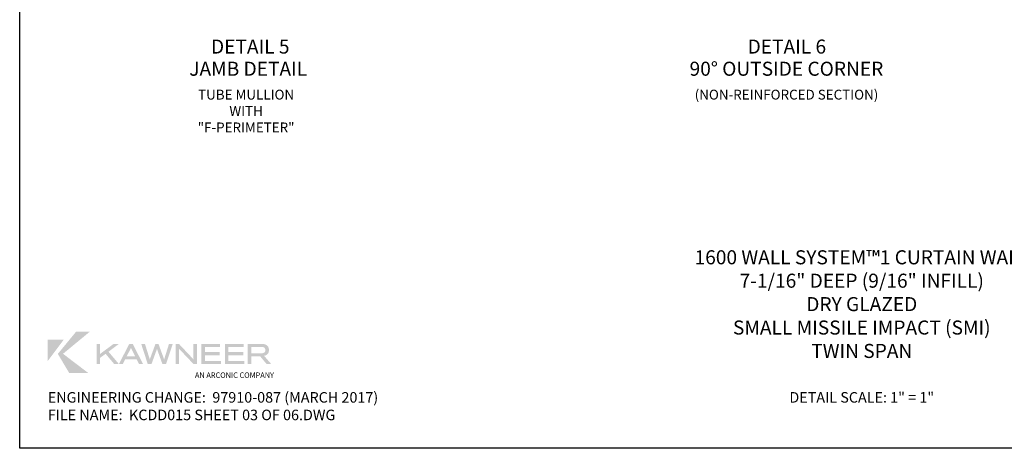
# Model space of a CAD drawing. Units: inches. Extents: x 240 to 393, y -91 to 3.
# Drawn here: x 240 to 275, y -91 to -76 of the extents above; entities that cross this region are included whole.
import ezdxf
from ezdxf.enums import TextEntityAlignment as Align

# ---------------------------------------------------------------- set-up
doc = ezdxf.new("R2010")
doc.units = ezdxf.units.IN
doc.header["$MEASUREMENT"] = 0
for name, color, linetype in [('Kawneer Logo-English', 7, 'Continuous'), ('TBLOCK', 7, 'Continuous'), ('TEXT', 3, 'Continuous')]:
    doc.layers.add(name, color=color, linetype=linetype)
doc.styles.get("Standard").update_dxf_attribs({"font": 'arial.ttf'})

# ---------------------------------------------------------------- blocks, each defined once
blk = doc.blocks.new('Kawneer Logo English')
at = {"layer": 'Kawneer Logo-English'}
for points in [[(0.2706, 0.0336), (0.2688, 0.035), (0.2633, 0.0391), (0.255, 0.0454), (0.2442, 0.0536), (0.2314, 0.0633), (0.2173, 0.0741), (0.202, 0.0857), (0.1863, 0.0976), (0.1706, 0.1096), (0.1553, 0.1211), (0.1411, 0.132), (0.1285, 0.1417), (0.1176, 0.15), (0.1094, 0.1563), (0.1041, 0.1604), (0.1023, 0.1619), (0.1044, 0.1637), (0.1101, 0.1683), (0.1189, 0.1757), (0.1304, 0.1851), (0.1439, 0.1963), (0.159, 0.2087), (0.1751, 0.2221), (0.1917, 0.2359), (0.2083, 0.2496), (0.2244, 0.2628), (0.2395, 0.2753), (0.253, 0.2864), (0.2644, 0.2959), (0.2731, 0.3031), (0.2788, 0.3078), (0.2808, 0.3095), (0.2799, 0.3095), (0.277, 0.3096), (0.2725, 0.3096), (0.2666, 0.3096), (0.2597, 0.3096), (0.252, 0.3096), (0.2438, 0.3096), (0.2352, 0.3096), (0.2267, 0.3096), (0.2184, 0.3095), (0.2106, 0.3095), (0.2037, 0.3095), (0.1979, 0.3095), (0.1933, 0.3095), (0.1904, 0.3095), (0.1894, 0.3095), (0.188, 0.3078), (0.1841, 0.303), (0.1781, 0.2958), (0.1702, 0.2862), (0.161, 0.2751), (0.1507, 0.2625), (0.1396, 0.2491), (0.1283, 0.2352), (0.1169, 0.2214), (0.1059, 0.208), (0.0955, 0.1955), (0.0863, 0.1843), (0.0785, 0.1748), (0.0724, 0.1675), (0.0686, 0.1627), (0.0672, 0.1612), (0.068, 0.1597), (0.0704, 0.1556), (0.0743, 0.1493), (0.0791, 0.1412), (0.0849, 0.1315), (0.0913, 0.1208), (0.0982, 0.1092), (0.1053, 0.0973), (0.1124, 0.0855), (0.1193, 0.0739), (0.1257, 0.0632), (0.1315, 0.0535), (0.1364, 0.0454), (0.1402, 0.0391), (0.1426, 0.035), (0.1435, 0.0336)], [(0.0002, 0.2564), (0, 0.1137), (0.0012, 0.1153), (0.0046, 0.1197), (0.0099, 0.1268), (0.0167, 0.136), (0.0248, 0.1468), (0.0339, 0.1588), (0.0435, 0.1717), (0.0535, 0.185), (0.0634, 0.1984), (0.073, 0.2112), (0.0821, 0.2234), (0.0902, 0.2342), (0.097, 0.2433), (0.1022, 0.2503), (0.1057, 0.2549), (0.1069, 0.2565)], [(0.8092, 0.2278), (0.7789, 0.1309), (0.7782, 0.1288), (0.7776, 0.127), (0.7771, 0.1253), (0.7767, 0.1238), (0.7764, 0.1249), (0.7761, 0.126), (0.7759, 0.1268), (0.7758, 0.1272), (0.7756, 0.128), (0.7751, 0.1292), (0.774, 0.1323), (0.7721, 0.1373), (0.7698, 0.1436), (0.7671, 0.1512), (0.764, 0.1596), (0.7606, 0.1686), (0.7573, 0.1779), (0.7539, 0.1872), (0.7506, 0.1962), (0.7475, 0.2046), (0.7448, 0.2122), (0.7424, 0.2185), (0.7406, 0.2235), (0.7395, 0.2266), (0.7391, 0.2278), (0.7191, 0.2278), (0.6843, 0.1336), (0.6832, 0.1306), (0.6824, 0.1282), (0.6817, 0.1261), (0.6812, 0.1241), (0.6809, 0.1251), (0.6805, 0.1262), (0.6802, 0.1273), (0.6799, 0.1287), (0.6795, 0.1298), (0.6785, 0.1329), (0.677, 0.1378), (0.675, 0.1442), (0.6726, 0.1516), (0.67, 0.16), (0.6672, 0.169), (0.6643, 0.1782), (0.6614, 0.1875), (0.6586, 0.1964), (0.656, 0.2047), (0.6536, 0.2123), (0.6516, 0.2186), (0.6501, 0.2235), (0.6491, 0.2266), (0.6488, 0.2278), (0.6238, 0.2278), (0.6676, 0.0927), (0.6923, 0.0927), (0.726, 0.1855), (0.727, 0.1883), (0.7278, 0.1906), (0.7285, 0.1928), (0.729, 0.1947), (0.7299, 0.1922), (0.7307, 0.1894), (0.7318, 0.1863), (0.7331, 0.1827), (0.7655, 0.0927), (0.7896, 0.0927), (0.8341, 0.2278), (0.8306, 0.2278)], [(0.9726, 0.2278), (0.9726, 0.1355), (0.973, 0.1265), (0.973, 0.1255), (0.9731, 0.1238), (0.9717, 0.1254), (0.9711, 0.1263), (0.9642, 0.1339), (0.8756, 0.2278), (0.853, 0.2278), (0.853, 0.0927), (0.8757, 0.0927), (0.8757, 0.1928), (0.8757, 0.1931), (0.8756, 0.194), (0.8755, 0.1953), (0.8754, 0.1968), (0.8756, 0.1965), (0.8757, 0.1963), (0.8765, 0.1955), (0.8782, 0.1936), (0.8798, 0.1918), (0.8805, 0.1909), (0.8816, 0.1898), (0.8845, 0.1867), (0.8892, 0.1819), (0.8952, 0.1756), (0.9021, 0.1681), (0.91, 0.1598), (0.9184, 0.151), (0.9272, 0.1418), (0.9358, 0.1326), (0.9442, 0.1237), (0.9521, 0.1154), (0.9591, 0.108), (0.965, 0.1017), (0.9696, 0.0969), (0.9726, 0.0938), (0.9736, 0.0927), (0.9952, 0.0927), (0.9952, 0.2278), (0.9927, 0.2278)], [(1.0494, 0.1526), (1.0512, 0.1526), (1.0549, 0.1526), (1.0602, 0.1526), (1.0668, 0.1526), (1.0744, 0.1526), (1.0827, 0.1526), (1.0915, 0.1526), (1.1006, 0.1526), (1.1095, 0.1526), (1.1182, 0.1526), (1.1262, 0.1526), (1.1334, 0.1526), (1.1396, 0.1526), (1.1442, 0.1526), (1.1472, 0.1526), (1.1482, 0.1526), (1.1482, 0.173), (1.1472, 0.173), (1.1442, 0.173), (1.1396, 0.173), (1.1335, 0.173), (1.1262, 0.173), (1.1182, 0.173), (1.1095, 0.173), (1.1006, 0.173), (1.0915, 0.173), (1.0827, 0.173), (1.0744, 0.173), (1.0668, 0.173), (1.0602, 0.173), (1.0549, 0.173), (1.0512, 0.173), (1.0494, 0.173), (1.0494, 0.1754), (1.0494, 0.1794), (1.0494, 0.1844), (1.0494, 0.1899), (1.0494, 0.1953), (1.0494, 0.2003), (1.0494, 0.2043), (1.0494, 0.2067), (1.0512, 0.2067), (1.055, 0.2067), (1.0605, 0.2067), (1.0672, 0.2067), (1.075, 0.2067), (1.0835, 0.2067), (1.0925, 0.2067), (1.1019, 0.2067), (1.1111, 0.2067), (1.12, 0.2067), (1.1283, 0.2067), (1.1356, 0.2067), (1.1419, 0.2067), (1.1466, 0.2067), (1.1497, 0.2067), (1.1508, 0.2067), (1.1508, 0.2278), (1.1483, 0.2278), (1.0259, 0.2278), (1.0259, 0.0927), (1.1556, 0.0927), (1.1556, 0.1137), (1.1545, 0.1137), (1.1512, 0.1137), (1.1462, 0.1137), (1.1397, 0.1137), (1.1319, 0.1137), (1.1232, 0.1137), (1.1139, 0.1137), (1.1043, 0.1137), (1.0945, 0.1137), (1.0851, 0.1137), (1.0761, 0.1137), (1.0679, 0.1137), (1.0609, 0.1137), (1.0552, 0.1137), (1.0513, 0.1137), (1.0494, 0.1137), (1.0494, 0.1164), (1.0494, 0.1209), (1.0494, 0.1267), (1.0494, 0.1331), (1.0494, 0.1395), (1.0494, 0.1453), (1.0494, 0.1499)], [(1.2056, 0.1526), (1.2075, 0.1526), (1.2112, 0.1526), (1.2165, 0.1526), (1.223, 0.1526), (1.2306, 0.1526), (1.239, 0.1526), (1.2478, 0.1526), (1.2568, 0.1526), (1.2658, 0.1526), (1.2744, 0.1526), (1.2826, 0.1526), (1.2897, 0.1526), (1.2958, 0.1526), (1.3005, 0.1526), (1.3035, 0.1526), (1.3045, 0.1526), (1.3045, 0.173), (1.3035, 0.173), (1.3005, 0.173), (1.2958, 0.173), (1.2897, 0.173), (1.2826, 0.173), (1.2744, 0.173), (1.2658, 0.173), (1.2568, 0.173), (1.2478, 0.173), (1.239, 0.173), (1.2306, 0.173), (1.223, 0.173), (1.2165, 0.173), (1.2112, 0.173), (1.2075, 0.173), (1.2056, 0.173), (1.2056, 0.1754), (1.2056, 0.1794), (1.2056, 0.1844), (1.2056, 0.1899), (1.2056, 0.1953), (1.2056, 0.2003), (1.2056, 0.2043), (1.2056, 0.2067), (1.2075, 0.2067), (1.2113, 0.2067), (1.2167, 0.2067), (1.2234, 0.2067), (1.2313, 0.2067), (1.2397, 0.2067), (1.2489, 0.2067), (1.2581, 0.2067), (1.2674, 0.2067), (1.2762, 0.2067), (1.2845, 0.2067), (1.2919, 0.2067), (1.2981, 0.2067), (1.3029, 0.2067), (1.306, 0.2067), (1.3071, 0.2067), (1.3071, 0.2278), (1.3046, 0.2278), (1.1822, 0.2278), (1.1822, 0.0927), (1.3119, 0.0927), (1.3119, 0.1137), (1.3107, 0.1137), (1.3075, 0.1137), (1.3024, 0.1137), (1.2959, 0.1137), (1.2882, 0.1137), (1.2795, 0.1137), (1.2702, 0.1137), (1.2605, 0.1137), (1.2508, 0.1137), (1.2413, 0.1137), (1.2324, 0.1137), (1.2242, 0.1137), (1.2172, 0.1137), (1.2115, 0.1137), (1.2076, 0.1137), (1.2056, 0.1137), (1.2056, 0.1164), (1.2056, 0.1209), (1.2056, 0.1267), (1.2056, 0.1331), (1.2056, 0.1395), (1.2056, 0.1453), (1.2056, 0.1499)]]:
    blk.add_hatch(color=256, dxfattribs=at).paths.add_polyline_path(points)
h = blk.add_hatch(color=256, dxfattribs=at)
h.paths.add_polyline_path([(0.527, 0.1446), (0.529, 0.1487), (0.5323, 0.1552), (0.5365, 0.1634), (0.541, 0.1723), (0.5453, 0.1808), (0.5491, 0.1882), (0.5516, 0.1932), (0.5526, 0.1952), (0.5528, 0.1958), (0.5534, 0.1971), (0.5542, 0.199), (0.555, 0.2013), (0.5555, 0.2001), (0.5561, 0.1989), (0.5567, 0.1975), (0.5575, 0.1959), (0.5583, 0.1943), (0.5606, 0.1896), (0.564, 0.1829), (0.568, 0.1749), (0.5724, 0.1662), (0.5766, 0.1578), (0.5803, 0.1503), (0.5831, 0.1446), (0.5791, 0.1446), (0.5725, 0.1446), (0.5642, 0.1446), (0.555, 0.1446), (0.5459, 0.1446), (0.5376, 0.1446), (0.5311, 0.1446)], flags=16)
h.paths.add_polyline_path([(0.5657, 0.2278), (0.5444, 0.2278), (0.4748, 0.0934), (0.473, 0.0956), (0.47, 0.0991), (0.4661, 0.1037), (0.4616, 0.1091), (0.4563, 0.1153), (0.4507, 0.122), (0.4448, 0.1291), (0.4387, 0.1362), (0.4327, 0.1433), (0.4269, 0.1502), (0.4215, 0.1567), (0.4165, 0.1626), (0.4123, 0.1675), (0.4089, 0.1715), (0.4065, 0.1744), (0.4053, 0.1758), (0.4067, 0.1769), (0.4094, 0.1789), (0.4132, 0.1817), (0.4179, 0.1852), (0.4232, 0.1891), (0.4291, 0.1935), (0.4353, 0.1982), (0.4416, 0.2029), (0.4479, 0.2076), (0.454, 0.2121), (0.4596, 0.2163), (0.4646, 0.22), (0.4689, 0.2232), (0.4721, 0.2256), (0.4743, 0.2272), (0.475, 0.2278), (0.4674, 0.2278), (0.4396, 0.2278), (0.4386, 0.227), (0.4359, 0.2251), (0.4318, 0.2221), (0.4264, 0.2181), (0.4201, 0.2133), (0.4129, 0.208), (0.4051, 0.2023), (0.397, 0.1963), (0.3889, 0.1904), (0.3809, 0.1845), (0.3733, 0.1788), (0.3663, 0.1737), (0.3602, 0.1691), (0.355, 0.1654), (0.3513, 0.1626), (0.3491, 0.161), (0.3491, 0.1631), (0.3491, 0.1663), (0.3491, 0.1703), (0.3491, 0.175), (0.3491, 0.1802), (0.3491, 0.1858), (0.3491, 0.1917), (0.3491, 0.1975), (0.3491, 0.2033), (0.3491, 0.2088), (0.3491, 0.214), (0.3491, 0.2185), (0.3491, 0.2223), (0.3491, 0.2252), (0.3491, 0.2271), (0.3491, 0.2278), (0.3258, 0.2278), (0.3258, 0.0927), (0.3487, 0.0927), (0.3487, 0.0944), (0.3487, 0.0988), (0.3487, 0.1052), (0.3487, 0.1126), (0.3487, 0.12), (0.3487, 0.1267), (0.3487, 0.1318), (0.3487, 0.1343), (0.3507, 0.1357), (0.3549, 0.1388), (0.3605, 0.1429), (0.3669, 0.1476), (0.3733, 0.1523), (0.3792, 0.1566), (0.3837, 0.1599), (0.3862, 0.1618), (0.3873, 0.1604), (0.3895, 0.1578), (0.3925, 0.1542), (0.3965, 0.1495), (0.4009, 0.1443), (0.4058, 0.1384), (0.4109, 0.1322), (0.4162, 0.126), (0.4216, 0.1196), (0.4266, 0.1137), (0.4313, 0.108), (0.4355, 0.1029), (0.4391, 0.0987), (0.4418, 0.0955), (0.4436, 0.0934), (0.4442, 0.0927), (0.4743, 0.0927), (0.4754, 0.0927), (0.5008, 0.0927), (0.5015, 0.094), (0.5032, 0.0973), (0.5055, 0.1021), (0.5083, 0.1077), (0.5111, 0.1135), (0.5137, 0.1186), (0.5157, 0.1226), (0.5167, 0.1248), (0.518, 0.1248), (0.5207, 0.1248), (0.5246, 0.1248), (0.5296, 0.1248), (0.5353, 0.1248), (0.5415, 0.1248), (0.5482, 0.1248), (0.5551, 0.1248), (0.562, 0.1248), (0.5688, 0.1248), (0.575, 0.1248), (0.5807, 0.1248), (0.5856, 0.1248), (0.5896, 0.1248), (0.5923, 0.1248), (0.5936, 0.1248), (0.5946, 0.1226), (0.5966, 0.1186), (0.5992, 0.1135), (0.602, 0.1077), (0.6048, 0.1021), (0.6071, 0.0973), (0.6088, 0.094), (0.6094, 0.0927), (0.6364, 0.0927), (0.5672, 0.2278)])
h = blk.add_hatch(color=256, dxfattribs=at)
h.paths.add_polyline_path([(1.3584, 0.1651), (1.3584, 0.168), (1.3584, 0.1729), (1.3584, 0.1792), (1.3584, 0.1862), (1.3584, 0.1931), (1.3584, 0.1995), (1.3584, 0.2044), (1.3584, 0.2072), (1.3599, 0.2072), (1.3627, 0.2072), (1.3664, 0.2072), (1.3711, 0.2072), (1.3764, 0.2072), (1.3823, 0.2072), (1.3883, 0.2072), (1.3946, 0.2072), (1.4008, 0.2072), (1.4067, 0.2072), (1.4123, 0.2072), (1.4173, 0.2072), (1.4214, 0.2072), (1.4245, 0.2072), (1.4266, 0.2072), (1.4273, 0.2072), (1.431, 0.2071), (1.4343, 0.2069), (1.4359, 0.2067), (1.4374, 0.2064), (1.4389, 0.2061), (1.4404, 0.2056), (1.4417, 0.2051), (1.443, 0.2045), (1.4442, 0.2037), (1.4454, 0.2029), (1.4466, 0.2018), (1.4476, 0.2007), (1.4486, 0.1993), (1.4495, 0.1978), (1.4504, 0.1961), (1.4511, 0.1945), (1.4516, 0.193), (1.452, 0.1914), (1.4522, 0.19), (1.4524, 0.1887), (1.4524, 0.1875), (1.4525, 0.1863), (1.4524, 0.1845), (1.4522, 0.1828), (1.4519, 0.181), (1.4514, 0.1794), (1.4508, 0.1779), (1.4501, 0.1765), (1.4493, 0.1751), (1.4483, 0.1737), (1.447, 0.1723), (1.4457, 0.1711), (1.4443, 0.17), (1.4428, 0.169), (1.4412, 0.1682), (1.4396, 0.1675), (1.4379, 0.1669), (1.4361, 0.1665), (1.4342, 0.166), (1.4324, 0.1657), (1.4304, 0.1655), (1.4285, 0.1654), (1.4244, 0.1652), (1.4202, 0.1651), (1.4177, 0.1651), (1.4111, 0.1651), (1.4018, 0.1651), (1.391, 0.1651), (1.38, 0.1651), (1.37, 0.1651), (1.3623, 0.1651)], flags=16)
h.paths.add_polyline_path([(1.4438, 0.1486), (1.4469, 0.1492), (1.4495, 0.1499), (1.4519, 0.1506), (1.454, 0.1515), (1.4559, 0.1522), (1.4576, 0.153), (1.4591, 0.154), (1.4606, 0.1549), (1.4621, 0.1558), (1.4634, 0.1569), (1.4647, 0.158), (1.4659, 0.1591), (1.467, 0.1602), (1.468, 0.1613), (1.4689, 0.1626), (1.4699, 0.1637), (1.4706, 0.1649), (1.4715, 0.1662), (1.4721, 0.1674), (1.4728, 0.1686), (1.4733, 0.1699), (1.4738, 0.1711), (1.4743, 0.1724), (1.4747, 0.1737), (1.4754, 0.1761), (1.4758, 0.1785), (1.4762, 0.1808), (1.4765, 0.1831), (1.4766, 0.1851), (1.4767, 0.1871), (1.4766, 0.1889), (1.4765, 0.1906), (1.4764, 0.1924), (1.4761, 0.1941), (1.4758, 0.1958), (1.4756, 0.1974), (1.4751, 0.199), (1.4746, 0.2006), (1.4742, 0.2021), (1.4735, 0.2036), (1.473, 0.2051), (1.4722, 0.2065), (1.4715, 0.2079), (1.4706, 0.2092), (1.4698, 0.2105), (1.4689, 0.2118), (1.4679, 0.213), (1.4669, 0.2141), (1.4658, 0.2154), (1.4647, 0.2164), (1.4635, 0.2174), (1.4622, 0.2184), (1.461, 0.2194), (1.4596, 0.2203), (1.4583, 0.2211), (1.4568, 0.222), (1.4554, 0.2227), (1.4538, 0.2234), (1.4523, 0.224), (1.4507, 0.2246), (1.4491, 0.2251), (1.4473, 0.2256), (1.4452, 0.2262), (1.4433, 0.2265), (1.4411, 0.2269), (1.4389, 0.2272), (1.4364, 0.2274), (1.4335, 0.2276), (1.43, 0.2277), (1.4261, 0.2278), (1.426, 0.2278), (1.3349, 0.2278), (1.3349, 0.0927), (1.3586, 0.0927), (1.3586, 0.0947), (1.3586, 0.1001), (1.3586, 0.108), (1.3586, 0.117), (1.3586, 0.1263), (1.3586, 0.1348), (1.3586, 0.1413), (1.3586, 0.1448), (1.3623, 0.1448), (1.3694, 0.1448), (1.3787, 0.1448), (1.389, 0.1448), (1.3993, 0.1448), (1.4082, 0.1448), (1.4147, 0.1448), (1.4177, 0.1448), (1.4201, 0.142), (1.4252, 0.136), (1.4323, 0.1276), (1.4403, 0.1181), (1.4482, 0.1087), (1.455, 0.1006), (1.4599, 0.0948), (1.4618, 0.0927), (1.4925, 0.0927), (1.4907, 0.0948), (1.4856, 0.1005), (1.4785, 0.1088), (1.4701, 0.1183), (1.4615, 0.1282), (1.4536, 0.1373), (1.4474, 0.1445)])
at = {"layer": 'Kawneer Logo-English', "insert": (1.5101, 0.0373), "char_height": 0.036, "attachment_point": 3}
blk.add_mtext_dynamic_manual_height_columns('{\\fArial TUR|b0|i0|c0|p34;\\T1.05;AN ARCONIC COMPANY}', width=0.61259, gutter_width=1, heights=[0], dxfattribs=at)

msp = doc.modelspace()

# ---------------------------------------------------------------- linework, layer by layer
at = {"layer": 'TBLOCK', "linetype": 'Continuous'}
msp.add_lwpolyline([(392.848759, -91.304486), (240.068274, -91.304486), (240.068274, 3.159699)], dxfattribs=at)

# ---------------------------------------------------------------- block references
at = {"xscale": 5.337000000000001, "yscale": 5.337000000000001, "zscale": 5.337000000000001}
msp.add_blockref('Kawneer Logo English', (241.068274, -88.804486), dxfattribs=at)

# ---------------------------------------------------------------- texts
at = {"color": 2, "linetype": 'Continuous'}
for s, p in [('DETAIL 5', (248.282703, -77.255168)), ('DETAIL 6', (267.399641, -77.255168))]:
    msp.add_text(s, height=0.5, dxfattribs=at).set_placement(p, align=Align.CENTER)
at = {"color": 7, "linetype": 'Continuous'}
for s, p in [('JAMB DETAIL', (248.208643, -78.044545)), ('90%%D OUTSIDE CORNER', (267.384498, -78.044545))]:
    msp.add_text(s, height=0.5, dxfattribs=at).set_placement(p, align=Align.CENTER)
at = {"color": 7, "char_height": 0.35, "attachment_point": 2}
for s, insert, width in [('TUBE MULLION\\PWITH\\P"F-PERIMETER"', (248.135209, -78.541533), 7.04087554), ('(NON-REINFORCED SECTION)', (267.386465, -78.541533), 8.76691243)]:
    msp.add_mtext(s, dxfattribs=dict(at, insert=insert, width=width))
at = {"layer": 'TEXT'}
for s, insert, char_height, width, attachment_point in [('1600 WALL SYSTEM™1 CURTAIN WALL \\P7-1/16" DEEP (9/16" INFILL)\\PDRY GLAZED\\PSMALL MISSILE IMPACT (SMI)\\PTWIN SPAN', (270.068274, -88.245563), 0.5, 20.05424339, 8), ('DETAIL SCALE: 1" = 1"', (270.068274, -89.304486), 0.375, 5.51952422, 2)]:
    msp.add_mtext(s, dxfattribs=dict(at, insert=insert, char_height=char_height, width=width, attachment_point=attachment_point))
at = {"layer": 'TEXT', "insert": (241.068274, -89.304486), "char_height": 0.375, "attachment_point": 1}
msp.add_mtext_dynamic_manual_height_columns('ENGINEERING CHANGE:  97910-087 (MARCH 2017)\\PFILE NAME:  KCDD015 SHEET 03 OF 06.DWG', width=14.22387531, gutter_width=1.25, heights=[0], dxfattribs=at)

doc.saveas('drawing.dxf')
